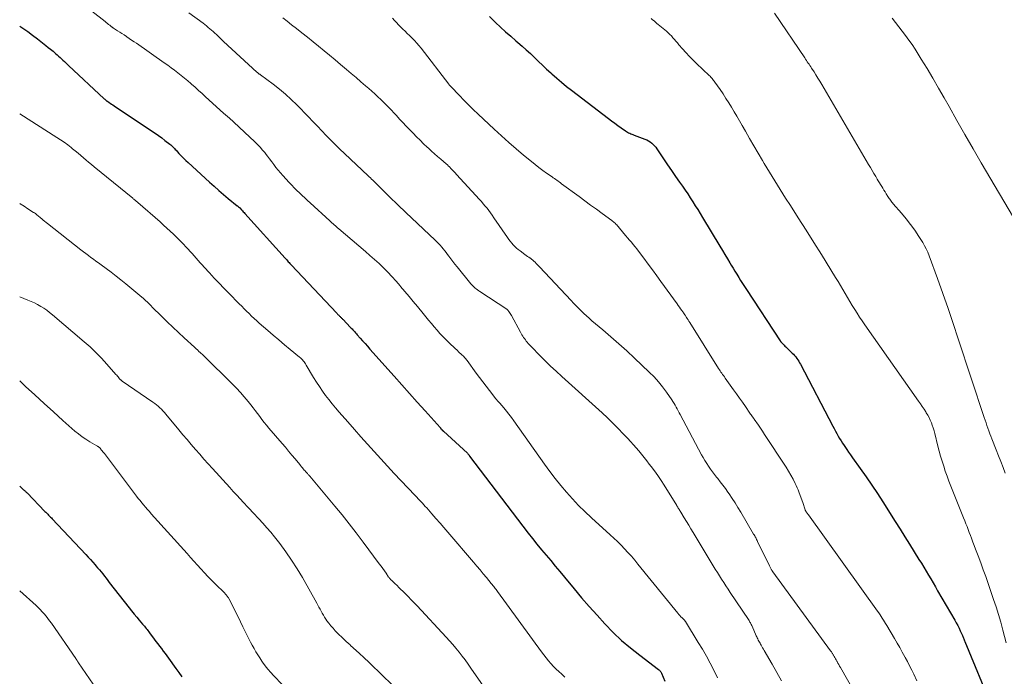
# Model space of a CAD drawing. Units: feet. Extents: x 1940000 to 1945000, y 565000 to 570004.
# Drawn here: x 1940000 to 1940164, y 565772 to 565882 of the extents above; entities that cross this region are included whole.
import ezdxf

# ---------------------------------------------------------------- set-up
doc = ezdxf.new("R2010")
doc.units = ezdxf.units.FT
doc.header["$LTSCALE"] = 100
doc.header["$MEASUREMENT"] = 0
doc.layers.add('CONTOUR INDEX', color=32, linetype='Continuous', lineweight=25)
doc.layers.add('CONTOUR INTERMEDIATE', color=40, linetype='Continuous', lineweight=15)

msp = doc.modelspace()

# ---------------------------------------------------------------- linework, layer by layer
at = {"layer": 'CONTOUR INDEX', "flags": 128}
for points, elevation in [([(1940078.22, 565882.28), (1940079.24, 565881.31), (1940080.07, 565880.53), (1940080.91, 565879.76), (1940081.77, 565879.01), (1940082.63, 565878.26), (1940082.95, 565877.99), (1940083.66, 565877.38), (1940084.35, 565876.76), (1940085.03, 565876.12), (1940085.71, 565875.48), (1940086.38, 565874.83), (1940087.05, 565874.18), (1940087.73, 565873.55), (1940088.42, 565872.91), (1940088.61, 565872.74), (1940089.41, 565872.03), (1940090.22, 565871.34), (1940091.04, 565870.67), (1940091.88, 565870.01), (1940098.04, 565865.34), (1940098.56, 565864.95), (1940099.09, 565864.56), (1940099.61, 565864.17), (1940100.14, 565863.78), (1940100.89, 565863.25), (1940101.05, 565863.14), (1940101.21, 565863.03), (1940101.38, 565862.94), (1940101.56, 565862.86), (1940101.74, 565862.78), (1940101.92, 565862.7), (1940102.1, 565862.63), (1940102.28, 565862.56), (1940104.1, 565861.89), (1940104.4, 565861.76), (1940104.69, 565861.62), (1940104.97, 565861.44), (1940105.23, 565861.24), (1940105.47, 565861.02), (1940105.7, 565860.79), (1940105.91, 565860.53), (1940106.1, 565860.27), (1940107.21, 565858.6), (1940107.86, 565857.62), (1940108.52, 565856.64), (1940109.2, 565855.67), (1940109.87, 565854.7), (1940110.34, 565854.04), (1940110.78, 565853.4), (1940111.22, 565852.76), (1940111.65, 565852.11), (1940112.07, 565851.46), (1940112.49, 565850.81), (1940112.9, 565850.15), (1940113.31, 565849.49), (1940113.71, 565848.82), (1940116.57, 565844.06), (1940116.99, 565843.36), (1940117.41, 565842.67), (1940117.83, 565841.98), (1940118.25, 565841.28), (1940118.47, 565840.92), (1940118.78, 565840.41), (1940119.09, 565839.9), (1940119.4, 565839.39), (1940119.71, 565838.88), (1940120.03, 565838.38), (1940120.34, 565837.87), (1940120.67, 565837.37), (1940120.99, 565836.87), (1940126.61, 565828.34), (1940126.65, 565828.29), (1940126.69, 565828.23), (1940126.73, 565828.18), (1940126.76, 565828.13), (1940126.8, 565828.08), (1940126.85, 565828.03), (1940126.89, 565827.99), (1940126.93, 565827.94), (1940127.12, 565827.74), (1940127.27, 565827.59), (1940127.41, 565827.45), (1940127.55, 565827.31), (1940127.7, 565827.17), (1940128.6, 565826.29), (1940128.81, 565826.08), (1940129.01, 565825.86), (1940129.2, 565825.63), (1940129.38, 565825.4), (1940129.55, 565825.16), (1940129.71, 565824.92), (1940129.86, 565824.66), (1940130.01, 565824.41), (1940135.41, 565814.13), (1940135.63, 565813.72), (1940135.85, 565813.3), (1940136.07, 565812.89), (1940136.29, 565812.48), (1940136.52, 565812.07), (1940136.75, 565811.67), (1940137, 565811.28), (1940137.26, 565810.89), (1940137.37, 565810.72), (1940137.69, 565810.26), (1940138.01, 565809.79), (1940138.33, 565809.33), (1940138.66, 565808.87), (1940139.96, 565807.06), (1940140.93, 565805.69), (1940141.89, 565804.3), (1940142.81, 565802.91), (1940143.73, 565801.5), (1940145.78, 565798.26), (1940146.58, 565797), (1940147.38, 565795.73), (1940148.17, 565794.47), (1940148.95, 565793.2), (1940149.73, 565791.94), (1940150.12, 565791.3), (1940150.52, 565790.65), (1940150.91, 565790), (1940151.3, 565789.35), (1940151.68, 565788.7), (1940152.07, 565788.05), (1940152.45, 565787.4), (1940152.83, 565786.74), (1940155.69, 565781.81), (1940155.94, 565781.38), (1940156.17, 565780.94), (1940156.4, 565780.49), (1940156.61, 565780.04), (1940156.9, 565779.41), (1940156.97, 565779.27), (1940157.03, 565779.13), (1940157.09, 565778.99), (1940157.14, 565778.85), (1940157.2, 565778.71), (1940157.25, 565778.56), (1940157.31, 565778.42), (1940157.37, 565778.28), (1940161.85, 565767.39)], 960), ([(1940000, 565880.71), (1940000.52, 565880.35), (1940001.34, 565879.77), (1940002.16, 565879.16), (1940002.97, 565878.55), (1940004.33, 565877.49), (1940004.74, 565877.16), (1940005.15, 565876.83), (1940005.55, 565876.5), (1940005.94, 565876.16), (1940006.24, 565875.89), (1940006.48, 565875.68), (1940006.72, 565875.47), (1940006.96, 565875.25), (1940007.2, 565875.03), (1940007.44, 565874.81), (1940007.68, 565874.59), (1940007.91, 565874.37), (1940008.15, 565874.15), (1940014.09, 565868.6), (1940014.15, 565868.54), (1940014.21, 565868.49), (1940014.27, 565868.44), (1940014.33, 565868.38), (1940014.4, 565868.33), (1940014.46, 565868.28), (1940014.53, 565868.23), (1940014.6, 565868.19), (1940014.88, 565868), (1940015.08, 565867.86), (1940015.29, 565867.72), (1940015.5, 565867.58), (1940015.71, 565867.45), (1940021.97, 565863.27), (1940022.53, 565862.88), (1940023.09, 565862.49), (1940023.65, 565862.08), (1940024.19, 565861.67), (1940025, 565861.05), (1940025.14, 565860.94), (1940025.27, 565860.82), (1940025.41, 565860.7), (1940025.53, 565860.57), (1940025.66, 565860.44), (1940025.78, 565860.31), (1940025.91, 565860.18), (1940026.03, 565860.04), (1940026.51, 565859.51), (1940026.88, 565859.12), (1940027.25, 565858.73), (1940027.64, 565858.35), (1940028.03, 565857.98), (1940031.59, 565854.73), (1940032.36, 565854.04), (1940033.14, 565853.35), (1940033.93, 565852.68), (1940034.73, 565852.02), (1940036.22, 565850.81), (1940036.28, 565850.76), (1940036.34, 565850.71), (1940036.4, 565850.66), (1940036.45, 565850.61), (1940036.57, 565850.51), (1940036.63, 565850.44), (1940036.93, 565850.13), (1940037.07, 565849.97), (1940037.22, 565849.81), (1940037.36, 565849.66), (1940037.51, 565849.5), (1940044.18, 565842.09), (1940044.31, 565841.94), (1940044.45, 565841.79), (1940044.58, 565841.64), (1940044.72, 565841.49), (1940044.86, 565841.34), (1940044.99, 565841.19), (1940045.13, 565841.05), (1940045.27, 565840.9), (1940052.75, 565832.98), (1940052.84, 565832.88), (1940052.94, 565832.77), (1940053.04, 565832.67), (1940053.14, 565832.57), (1940053.18, 565832.53), (1940053.26, 565832.45), (1940053.34, 565832.36), (1940053.42, 565832.28), (1940053.51, 565832.19), (1940053.59, 565832.11), (1940053.67, 565832.02), (1940053.76, 565831.94), (1940053.84, 565831.85), (1940055.05, 565830.6), (1940055.2, 565830.44), (1940055.35, 565830.29), (1940055.49, 565830.13), (1940055.63, 565829.97), (1940055.78, 565829.81), (1940055.92, 565829.65), (1940056.06, 565829.49), (1940056.2, 565829.33), (1940056.71, 565828.75), (1940057.1, 565828.31), (1940057.5, 565827.86), (1940057.9, 565827.41), (1940058.29, 565826.96), (1940062.33, 565822.42), (1940063.62, 565820.98), (1940064.91, 565819.53), (1940066.2, 565818.09), (1940067.5, 565816.65), (1940069.99, 565813.88), (1940070.04, 565813.82), (1940070.09, 565813.76), (1940070.14, 565813.7), (1940070.2, 565813.65), (1940070.22, 565813.62), (1940070.26, 565813.57), (1940070.3, 565813.53), (1940070.34, 565813.48), (1940070.38, 565813.43), (1940070.43, 565813.39), (1940070.47, 565813.35), (1940070.52, 565813.3), (1940070.56, 565813.26), (1940074.57, 565809.6), (1940074.61, 565809.54), (1940074.71, 565809.41), (1940074.76, 565809.35), (1940074.81, 565809.28), (1940074.85, 565809.22), (1940074.9, 565809.15), (1940084.66, 565796.34), (1940085.38, 565795.4), (1940086.12, 565794.47), (1940086.88, 565793.55), (1940087.64, 565792.64), (1940088.41, 565791.74), (1940089.18, 565790.83), (1940089.94, 565789.92), (1940090.69, 565789), (1940092.29, 565787.06), (1940093.54, 565785.57), (1940094.82, 565784.09), (1940096.12, 565782.64), (1940097.44, 565781.2), (1940098.81, 565779.81), (1940100.22, 565778.47), (1940101.7, 565777.21), (1940103.23, 565776), (1940106.36, 565773.64), (1940106.44, 565773.58), (1940106.51, 565773.52), (1940106.58, 565773.45), (1940106.64, 565773.37), (1940106.7, 565773.29), (1940106.75, 565773.21), (1940106.8, 565773.13), (1940106.84, 565773.04), (1940107.4, 565771.71)], 980), ([(1940000, 565804.11), (1940000.64, 565803.55), (1940000.72, 565803.49), (1940000.79, 565803.42), (1940000.87, 565803.35), (1940000.94, 565803.28), (1940001.01, 565803.21), (1940001.08, 565803.14), (1940001.15, 565803.07), (1940001.22, 565803), (1940004.21, 565799.94), (1940004.36, 565799.79), (1940004.52, 565799.63), (1940004.67, 565799.47), (1940004.82, 565799.31), (1940004.97, 565799.15), (1940005.13, 565799), (1940005.28, 565798.84), (1940005.43, 565798.68), (1940011.03, 565792.74), (1940011.41, 565792.33), (1940011.79, 565791.91), (1940012.17, 565791.5), (1940012.54, 565791.07), (1940012.69, 565790.9), (1940012.98, 565790.56), (1940013.27, 565790.22), (1940013.55, 565789.87), (1940013.82, 565789.52), (1940014.1, 565789.16), (1940014.37, 565788.81), (1940014.65, 565788.45), (1940014.92, 565788.1), (1940018.22, 565783.9), (1940018.64, 565783.38), (1940019.05, 565782.86), (1940019.48, 565782.35), (1940019.91, 565781.84), (1940020.47, 565781.18), (1940020.62, 565781.01), (1940020.77, 565780.83), (1940020.91, 565780.65), (1940021.06, 565780.47), (1940021.2, 565780.29), (1940021.34, 565780.11), (1940021.48, 565779.92), (1940021.62, 565779.73), (1940022.38, 565778.68), (1940022.68, 565778.28), (1940022.98, 565777.88), (1940023.28, 565777.49), (1940023.59, 565777.1), (1940023.89, 565776.7), (1940024.2, 565776.31), (1940024.5, 565775.91), (1940024.79, 565775.51), (1940026.01, 565773.81), (1940026.5, 565773.11), (1940026.97, 565772.4)], 1000)]:
    msp.add_lwpolyline(points, dxfattribs=dict(at, elevation=elevation))
at = {"layer": 'CONTOUR INTERMEDIATE', "flags": 128}
for points, elevation in [([(1940008.55, 565885.89), (1940014.22, 565881.44), (1940014.42, 565881.29), (1940014.61, 565881.14), (1940014.8, 565880.98), (1940014.99, 565880.83), (1940015.29, 565880.59), (1940015.33, 565880.55), (1940015.37, 565880.52), (1940015.42, 565880.49), (1940015.46, 565880.46), (1940015.51, 565880.42), (1940015.55, 565880.39), (1940015.6, 565880.36), (1940015.64, 565880.33), (1940016.29, 565879.93), (1940016.66, 565879.69), (1940017.03, 565879.46), (1940017.4, 565879.22), (1940017.76, 565878.98), (1940017.84, 565878.92), (1940018.24, 565878.65), (1940018.64, 565878.38), (1940019.04, 565878.1), (1940019.44, 565877.83), (1940024.08, 565874.57), (1940024.65, 565874.17), (1940025.22, 565873.76), (1940025.79, 565873.34), (1940026.35, 565872.92), (1940026.9, 565872.49), (1940027.45, 565872.05), (1940027.98, 565871.59), (1940028.51, 565871.13), (1940028.63, 565871.03), (1940029.2, 565870.51), (1940029.78, 565869.99), (1940030.36, 565869.46), (1940030.94, 565868.94), (1940033.94, 565866.21), (1940034.05, 565866.12), (1940034.16, 565866.02), (1940034.27, 565865.93), (1940034.38, 565865.84), (1940034.49, 565865.74), (1940034.6, 565865.65), (1940034.71, 565865.55), (1940034.81, 565865.46), (1940039.17, 565861.42), (1940039.61, 565860.98), (1940040.04, 565860.54), (1940040.45, 565860.07), (1940040.85, 565859.59), (1940040.89, 565859.53), (1940041.25, 565859.07), (1940041.61, 565858.6), (1940041.96, 565858.13), (1940042.31, 565857.65), (1940042.67, 565857.19), (1940043.03, 565856.73), (1940043.41, 565856.28), (1940043.8, 565855.84), (1940044.87, 565854.68), (1940045.29, 565854.24), (1940045.71, 565853.8), (1940046.14, 565853.36), (1940046.58, 565852.94), (1940047.02, 565852.52), (1940047.47, 565852.1), (1940047.91, 565851.68), (1940048.36, 565851.27), (1940051.62, 565848.29), (1940051.81, 565848.12), (1940051.99, 565847.95), (1940052.18, 565847.78), (1940052.37, 565847.62), (1940052.56, 565847.45), (1940052.75, 565847.29), (1940052.94, 565847.12), (1940053.13, 565846.96), (1940057.55, 565843.21), (1940058.32, 565842.54), (1940059.08, 565841.86), (1940059.83, 565841.17), (1940060.56, 565840.46), (1940061.28, 565839.73), (1940061.98, 565839), (1940062.67, 565838.24), (1940063.34, 565837.48), (1940063.43, 565837.37), (1940064.13, 565836.54), (1940064.83, 565835.71), (1940065.53, 565834.87), (1940066.22, 565834.03), (1940067.16, 565832.89), (1940067.62, 565832.33), (1940068.08, 565831.77), (1940068.54, 565831.21), (1940069, 565830.65), (1940069.48, 565830.1), (1940069.96, 565829.56), (1940070.46, 565829.04), (1940070.97, 565828.52), (1940071.82, 565827.68), (1940072.15, 565827.37), (1940072.48, 565827.05), (1940072.81, 565826.75), (1940073.14, 565826.44), (1940073.55, 565826.07), (1940073.68, 565825.95), (1940073.81, 565825.83), (1940073.93, 565825.7), (1940074.05, 565825.57), (1940074.16, 565825.44), (1940074.28, 565825.3), (1940074.39, 565825.16), (1940074.49, 565825.02), (1940076.02, 565822.96), (1940076.56, 565822.23), (1940077.11, 565821.51), (1940077.65, 565820.78), (1940078.21, 565820.06), (1940079.13, 565818.87), (1940079.22, 565818.75), (1940079.32, 565818.63), (1940079.42, 565818.52), (1940079.52, 565818.4), (1940079.62, 565818.29), (1940079.72, 565818.17), (1940079.82, 565818.06), (1940079.92, 565817.94), (1940080.6, 565817.15), (1940081.03, 565816.63), (1940081.45, 565816.11), (1940081.86, 565815.57), (1940082.26, 565815.03), (1940087.4, 565807.8), (1940088.28, 565806.6), (1940089.17, 565805.42), (1940090.1, 565804.27), (1940091.05, 565803.13), (1940092.04, 565802.02), (1940093.05, 565800.94), (1940094.1, 565799.9), (1940095.18, 565798.88), (1940098.3, 565796.05), (1940098.91, 565795.48), (1940099.52, 565794.9), (1940100.12, 565794.3), (1940100.71, 565793.7), (1940101.28, 565793.08), (1940101.85, 565792.46), (1940102.4, 565791.82), (1940102.94, 565791.17), (1940109.59, 565782.98), (1940109.75, 565782.78), (1940109.92, 565782.59), (1940110.1, 565782.41), (1940110.28, 565782.23), (1940110.56, 565781.95), (1940110.6, 565781.91), (1940110.64, 565781.87), (1940110.68, 565781.83), (1940110.72, 565781.78), (1940110.76, 565781.74), (1940110.8, 565781.69), (1940110.83, 565781.65), (1940110.86, 565781.6), (1940112.99, 565778.13), (1940113.67, 565776.99), (1940114.33, 565775.85), (1940114.96, 565774.68), (1940115.57, 565773.51), (1940116.2, 565772.26)], 976), ([(1940028.15, 565882.9), (1940030.52, 565881.17), (1940030.81, 565880.95), (1940031.1, 565880.72), (1940031.39, 565880.49), (1940031.67, 565880.26), (1940031.94, 565880.01), (1940032.22, 565879.77), (1940032.49, 565879.53), (1940032.76, 565879.28), (1940032.8, 565879.23), (1940033.09, 565878.96), (1940033.38, 565878.69), (1940033.67, 565878.42), (1940033.96, 565878.15), (1940039.51, 565873.02), (1940039.58, 565872.96), (1940039.64, 565872.9), (1940039.71, 565872.85), (1940039.78, 565872.8), (1940039.88, 565872.72), (1940039.9, 565872.71), (1940039.92, 565872.69), (1940039.94, 565872.68), (1940039.96, 565872.67), (1940040.04, 565872.62), (1940040.06, 565872.61), (1940040.08, 565872.59), (1940040.1, 565872.58), (1940040.12, 565872.57), (1940042.2, 565871.03), (1940043.24, 565870.22), (1940044.25, 565869.38), (1940045.22, 565868.49), (1940046.15, 565867.57), (1940048.07, 565865.58), (1940048.82, 565864.81), (1940049.56, 565864.03), (1940050.3, 565863.26), (1940051.04, 565862.49), (1940051.79, 565861.73), (1940052.55, 565860.97), (1940053.31, 565860.22), (1940054.09, 565859.48), (1940058.01, 565855.79), (1940058.2, 565855.61), (1940058.39, 565855.43), (1940058.59, 565855.24), (1940058.78, 565855.06), (1940059.08, 565854.77), (1940059.12, 565854.73), (1940059.16, 565854.68), (1940059.21, 565854.64), (1940059.25, 565854.6), (1940059.29, 565854.56), (1940059.33, 565854.52), (1940059.38, 565854.48), (1940059.42, 565854.43), (1940060.69, 565853.16), (1940061.14, 565852.72), (1940061.59, 565852.28), (1940062.03, 565851.84), (1940062.49, 565851.4), (1940062.94, 565850.97), (1940063.39, 565850.53), (1940063.85, 565850.1), (1940064.3, 565849.67), (1940069.17, 565845.09), (1940069.45, 565844.81), (1940069.73, 565844.52), (1940070, 565844.23), (1940070.26, 565843.93), (1940070.52, 565843.63), (1940070.77, 565843.32), (1940071.01, 565843), (1940071.25, 565842.69), (1940071.44, 565842.42), (1940071.77, 565841.97), (1940072.11, 565841.53), (1940072.46, 565841.09), (1940072.81, 565840.65), (1940075.11, 565837.83), (1940075.28, 565837.64), (1940075.45, 565837.45), (1940075.63, 565837.28), (1940075.82, 565837.11), (1940076.01, 565836.95), (1940076.21, 565836.8), (1940076.42, 565836.65), (1940076.63, 565836.51), (1940081.09, 565833.57), (1940081.14, 565833.53), (1940081.18, 565833.5), (1940081.22, 565833.46), (1940081.26, 565833.41), (1940081.43, 565833.18), (1940081.54, 565833.02), (1940081.66, 565832.86), (1940081.76, 565832.69), (1940081.86, 565832.51), (1940083.37, 565829.75), (1940083.5, 565829.53), (1940083.62, 565829.32), (1940083.76, 565829.1), (1940083.89, 565828.9), (1940084.04, 565828.69), (1940084.19, 565828.49), (1940084.34, 565828.29), (1940084.5, 565828.1), (1940084.67, 565827.9), (1940084.84, 565827.71), (1940085.01, 565827.52), (1940085.19, 565827.34), (1940086.61, 565825.9), (1940087.5, 565825), (1940088.4, 565824.12), (1940089.32, 565823.25), (1940090.25, 565822.4), (1940096.98, 565816.32), (1940097.89, 565815.48), (1940098.78, 565814.63), (1940099.65, 565813.75), (1940100.5, 565812.86), (1940101.24, 565812.07), (1940101.71, 565811.56), (1940102.17, 565811.04), (1940102.63, 565810.52), (1940103.08, 565809.99), (1940103.53, 565809.45), (1940103.96, 565808.91), (1940104.4, 565808.36), (1940104.83, 565807.82), (1940105.14, 565807.42), (1940105.7, 565806.66), (1940106.26, 565805.89), (1940106.78, 565805.1), (1940107.3, 565804.3), (1940109.41, 565800.89), (1940109.49, 565800.75), (1940109.57, 565800.62), (1940109.65, 565800.49), (1940109.73, 565800.36), (1940109.81, 565800.23), (1940109.89, 565800.1), (1940109.98, 565799.96), (1940110.06, 565799.83), (1940110.64, 565798.88), (1940111.02, 565798.26), (1940111.39, 565797.65), (1940111.76, 565797.04), (1940112.13, 565796.43), (1940115.48, 565790.87), (1940115.82, 565790.32), (1940116.16, 565789.76), (1940116.51, 565789.2), (1940116.86, 565788.65), (1940117.21, 565788.1), (1940117.57, 565787.55), (1940117.93, 565787.01), (1940118.29, 565786.46), (1940121.34, 565781.93), (1940121.43, 565781.8), (1940121.51, 565781.67), (1940121.59, 565781.53), (1940121.67, 565781.39), (1940121.74, 565781.25), (1940121.81, 565781.11), (1940121.88, 565780.97), (1940121.95, 565780.83), (1940122.64, 565779.25), (1940122.72, 565779.07), (1940122.8, 565778.88), (1940122.89, 565778.71), (1940122.98, 565778.53), (1940123.07, 565778.35), (1940123.17, 565778.18), (1940123.26, 565778), (1940123.36, 565777.83), (1940123.43, 565777.7), (1940123.56, 565777.47), (1940123.69, 565777.23), (1940123.82, 565777), (1940123.96, 565776.76), (1940125.26, 565774.49), (1940126.04, 565773.12), (1940126.82, 565771.75)], 972), ([(1940043.79, 565882.05), (1940044.51, 565881.49), (1940045.23, 565880.93), (1940046.06, 565880.3), (1940047, 565879.57), (1940047.93, 565878.84), (1940048.85, 565878.1), (1940049.77, 565877.36), (1940050.69, 565876.6), (1940051.6, 565875.85), (1940052.51, 565875.09), (1940053.41, 565874.32), (1940054.42, 565873.46), (1940055.21, 565872.79), (1940056, 565872.12), (1940056.78, 565871.44), (1940057.57, 565870.77), (1940058.12, 565870.3), (1940058.63, 565869.86), (1940059.13, 565869.41), (1940059.62, 565868.95), (1940060.11, 565868.49), (1940060.59, 565868.02), (1940061.06, 565867.55), (1940061.53, 565867.07), (1940061.99, 565866.58), (1940062.17, 565866.39), (1940062.71, 565865.8), (1940063.26, 565865.22), (1940063.81, 565864.64), (1940064.37, 565864.06), (1940065.51, 565862.87), (1940066.08, 565862.28), (1940066.66, 565861.7), (1940067.25, 565861.12), (1940067.85, 565860.55), (1940068.05, 565860.36), (1940068.55, 565859.89), (1940069.06, 565859.43), (1940069.58, 565858.98), (1940070.1, 565858.53), (1940071.01, 565857.77), (1940071.08, 565857.71), (1940071.15, 565857.65), (1940071.22, 565857.59), (1940071.28, 565857.53), (1940071.35, 565857.47), (1940071.42, 565857.41), (1940071.48, 565857.34), (1940071.55, 565857.28), (1940071.86, 565856.95), (1940072.08, 565856.72), (1940072.3, 565856.49), (1940072.52, 565856.25), (1940072.73, 565856.02), (1940076.55, 565851.85), (1940076.87, 565851.49), (1940077.19, 565851.12), (1940077.51, 565850.75), (1940077.81, 565850.37), (1940078.11, 565849.99), (1940078.41, 565849.6), (1940078.69, 565849.21), (1940078.97, 565848.81), (1940081.23, 565845.51), (1940081.45, 565845.2), (1940081.68, 565844.89), (1940081.93, 565844.59), (1940082.18, 565844.3), (1940082.44, 565844.02), (1940082.72, 565843.76), (1940083.01, 565843.51), (1940083.32, 565843.27), (1940084.11, 565842.69), (1940084.33, 565842.53), (1940084.55, 565842.37), (1940084.77, 565842.22), (1940085, 565842.06), (1940085.02, 565842.05), (1940085.23, 565841.89), (1940085.43, 565841.74), (1940085.62, 565841.57), (1940085.81, 565841.39), (1940085.99, 565841.21), (1940086.18, 565841.03), (1940086.35, 565840.85), (1940086.53, 565840.66), (1940091.81, 565835.02), (1940092.22, 565834.58), (1940092.64, 565834.15), (1940093.07, 565833.72), (1940093.5, 565833.29), (1940093.93, 565832.88), (1940094.37, 565832.47), (1940094.82, 565832.07), (1940095.28, 565831.67), (1940097.07, 565830.15), (1940098.41, 565828.99), (1940099.75, 565827.82), (1940101.06, 565826.63), (1940102.37, 565825.42), (1940104.82, 565823.11), (1940105.61, 565822.33), (1940106.35, 565821.51), (1940107.05, 565820.65), (1940107.71, 565819.76), (1940108.57, 565818.51), (1940108.76, 565818.22), (1940108.96, 565817.91), (1940109.14, 565817.61), (1940109.31, 565817.3), (1940109.48, 565816.98), (1940109.65, 565816.67), (1940109.82, 565816.35), (1940109.99, 565816.04), (1940113.54, 565809.37), (1940113.81, 565808.88), (1940114.09, 565808.4), (1940114.39, 565807.92), (1940114.7, 565807.45), (1940115.02, 565806.99), (1940115.34, 565806.53), (1940115.68, 565806.09), (1940116.03, 565805.65), (1940116.21, 565805.42), (1940116.65, 565804.87), (1940117.08, 565804.31), (1940117.5, 565803.74), (1940117.9, 565803.16), (1940118.12, 565802.85), (1940118.62, 565802.1), (1940119.11, 565801.35), (1940119.58, 565800.59), (1940120.05, 565799.83), (1940122.2, 565796.17), (1940122.29, 565796.02), (1940122.38, 565795.87), (1940122.46, 565795.72), (1940122.54, 565795.57), (1940122.62, 565795.41), (1940122.7, 565795.26), (1940122.77, 565795.1), (1940122.85, 565794.95), (1940124.82, 565790.87), (1940124.88, 565790.76), (1940124.93, 565790.66), (1940124.99, 565790.55), (1940125.05, 565790.45), (1940125.1, 565790.35), (1940125.13, 565790.29), (1940125.17, 565790.24), (1940125.21, 565790.18), (1940125.24, 565790.12), (1940125.28, 565790.07), (1940125.32, 565790.01), (1940125.36, 565789.96), (1940125.4, 565789.9), (1940135.02, 565776.72), (1940135.08, 565776.64), (1940135.15, 565776.55), (1940135.21, 565776.46), (1940135.27, 565776.37), (1940135.32, 565776.28), (1940135.38, 565776.18), (1940135.43, 565776.09), (1940135.49, 565776), (1940135.59, 565775.8), (1940135.7, 565775.61), (1940135.81, 565775.42), (1940135.92, 565775.23), (1940136.03, 565775.04), (1940136.09, 565774.93), (1940136.23, 565774.69), (1940136.37, 565774.44), (1940136.51, 565774.2), (1940136.65, 565773.95), (1940138.75, 565770.26)], 968), ([(1940062.05, 565882.03), (1940062.4, 565881.64), (1940062.74, 565881.27), (1940063.09, 565880.9), (1940063.44, 565880.53), (1940063.81, 565880.18), (1940064.17, 565879.83), (1940064.54, 565879.47), (1940064.91, 565879.12), (1940065.27, 565878.76), (1940065.34, 565878.69), (1940065.74, 565878.29), (1940066.12, 565877.88), (1940066.48, 565877.46), (1940066.83, 565877.02), (1940071.45, 565871.03), (1940071.53, 565870.91), (1940071.62, 565870.8), (1940071.66, 565870.75), (1940071.7, 565870.71), (1940071.73, 565870.67), (1940071.77, 565870.62), (1940073.21, 565869.13), (1940073.97, 565868.35), (1940074.74, 565867.58), (1940075.52, 565866.82), (1940076.31, 565866.06), (1940079, 565863.52), (1940080.2, 565862.41), (1940081.42, 565861.32), (1940082.65, 565860.25), (1940083.9, 565859.2), (1940085.2, 565858.14), (1940085.82, 565857.64), (1940086.44, 565857.15), (1940087.08, 565856.68), (1940087.73, 565856.22), (1940088.64, 565855.59), (1940088.84, 565855.45), (1940089.04, 565855.31), (1940089.24, 565855.17), (1940089.44, 565855.03), (1940089.64, 565854.9), (1940089.84, 565854.76), (1940090.04, 565854.62), (1940090.23, 565854.47), (1940093.15, 565852.32), (1940094.1, 565851.62), (1940095.06, 565850.92), (1940096.01, 565850.22), (1940096.96, 565849.52), (1940098.58, 565848.34), (1940098.72, 565848.23), (1940098.87, 565848.12), (1940099, 565848), (1940099.14, 565847.88), (1940099.27, 565847.75), (1940099.4, 565847.62), (1940099.52, 565847.48), (1940099.64, 565847.34), (1940100.6, 565846.19), (1940100.91, 565845.82), (1940101.22, 565845.45), (1940101.53, 565845.09), (1940101.84, 565844.72), (1940102.15, 565844.36), (1940102.45, 565843.99), (1940102.75, 565843.61), (1940103.04, 565843.23), (1940103.91, 565842.07), (1940104.63, 565841.1), (1940105.35, 565840.13), (1940106.06, 565839.16), (1940106.77, 565838.18), (1940109.44, 565834.47), (1940109.64, 565834.2), (1940109.83, 565833.93), (1940110.03, 565833.66), (1940110.22, 565833.39), (1940110.55, 565832.93), (1940110.58, 565832.89), (1940110.61, 565832.84), (1940110.64, 565832.8), (1940110.67, 565832.75), (1940110.7, 565832.71), (1940110.73, 565832.66), (1940110.76, 565832.62), (1940110.79, 565832.57), (1940111, 565832.23), (1940111.14, 565832.01), (1940111.28, 565831.79), (1940111.42, 565831.57), (1940111.55, 565831.36), (1940116.37, 565823.73), (1940116.5, 565823.52), (1940116.63, 565823.32), (1940116.76, 565823.12), (1940116.9, 565822.92), (1940117.04, 565822.72), (1940117.18, 565822.53), (1940117.32, 565822.33), (1940117.46, 565822.13), (1940118.86, 565820.17), (1940119.36, 565819.48), (1940119.85, 565818.78), (1940120.34, 565818.09), (1940120.83, 565817.39), (1940121.59, 565816.3), (1940121.7, 565816.14), (1940121.81, 565815.99), (1940121.92, 565815.83), (1940122.03, 565815.68), (1940122.25, 565815.37), (1940122.31, 565815.29), (1940123, 565814.28), (1940123.34, 565813.77), (1940123.68, 565813.26), (1940124.02, 565812.75), (1940124.36, 565812.24), (1940127.18, 565807.96), (1940127.6, 565807.3), (1940128.01, 565806.64), (1940128.39, 565805.96), (1940128.77, 565805.28), (1940129.13, 565804.58), (1940129.3, 565804.23), (1940129.47, 565803.88), (1940129.61, 565803.53), (1940129.75, 565803.17), (1940130.44, 565801.26), (1940130.51, 565801.07), (1940130.57, 565800.89), (1940130.63, 565800.7), (1940130.69, 565800.52), (1940130.79, 565800.18), (1940130.79, 565800.16), (1940130.8, 565800.14), (1940130.8, 565800.13), (1940130.81, 565800.11), (1940130.84, 565800.05), (1940130.85, 565800.04), (1940131, 565799.81), (1940131.08, 565799.7), (1940131.15, 565799.59), (1940131.23, 565799.48), (1940131.31, 565799.38), (1940142.84, 565783.31), (1940143.04, 565783.03), (1940143.24, 565782.74), (1940143.43, 565782.45), (1940143.62, 565782.15), (1940143.81, 565781.86), (1940144, 565781.56), (1940144.18, 565781.26), (1940144.36, 565780.96), (1940145.66, 565778.76), (1940146.09, 565778.01), (1940146.52, 565777.27), (1940146.94, 565776.51), (1940147.35, 565775.76), (1940147.43, 565775.62), (1940147.8, 565774.93), (1940148.16, 565774.24), (1940148.51, 565773.54), (1940148.86, 565772.84), (1940149.39, 565771.73)], 964), ([(1940105.14, 565881.96), (1940105.38, 565881.75), (1940105.61, 565881.55), (1940105.85, 565881.35), (1940106.09, 565881.15), (1940106.33, 565880.95), (1940106.57, 565880.75), (1940107.68, 565879.83), (1940107.96, 565879.58), (1940108.24, 565879.32), (1940108.51, 565879.05), (1940108.76, 565878.76), (1940109.01, 565878.47), (1940109.26, 565878.18), (1940109.51, 565877.89), (1940109.76, 565877.6), (1940110.37, 565876.91), (1940110.93, 565876.28), (1940111.5, 565875.66), (1940112.1, 565875.06), (1940112.7, 565874.47), (1940114.81, 565872.48), (1940114.94, 565872.35), (1940115.07, 565872.22), (1940115.19, 565872.09), (1940115.31, 565871.95), (1940115.43, 565871.81), (1940115.54, 565871.67), (1940115.65, 565871.53), (1940115.75, 565871.38), (1940116.61, 565870.13), (1940117.1, 565869.4), (1940117.58, 565868.67), (1940118.05, 565867.93), (1940118.51, 565867.19), (1940118.97, 565866.44), (1940119.41, 565865.69), (1940119.85, 565864.93), (1940120.29, 565864.17), (1940120.82, 565863.23), (1940121.53, 565862), (1940122.23, 565860.77), (1940122.95, 565859.54), (1940123.67, 565858.32), (1940123.96, 565857.84), (1940124.83, 565856.38), (1940125.72, 565854.93), (1940126.62, 565853.48), (1940127.53, 565852.05), (1940128.31, 565850.84), (1940129.62, 565848.8), (1940130.92, 565846.76), (1940132.21, 565844.71), (1940133.49, 565842.66), (1940135.85, 565838.87), (1940136.26, 565838.21), (1940136.66, 565837.54), (1940137.05, 565836.87), (1940137.44, 565836.2), (1940137.46, 565836.17), (1940137.83, 565835.51), (1940138.22, 565834.85), (1940138.61, 565834.2), (1940139.02, 565833.55), (1940139.43, 565832.91), (1940139.84, 565832.27), (1940140.27, 565831.64), (1940140.7, 565831.01), (1940149.66, 565818.28), (1940149.97, 565817.84), (1940150.28, 565817.39), (1940150.58, 565816.94), (1940150.87, 565816.49), (1940150.95, 565816.36), (1940151.19, 565815.96), (1940151.41, 565815.55), (1940151.61, 565815.13), (1940151.79, 565814.7), (1940151.95, 565814.26), (1940152.1, 565813.82), (1940152.23, 565813.37), (1940152.35, 565812.92), (1940152.88, 565810.79), (1940153.1, 565809.95), (1940153.33, 565809.11), (1940153.58, 565808.27), (1940153.84, 565807.44), (1940154.11, 565806.61), (1940154.4, 565805.79), (1940154.71, 565804.98), (1940155.02, 565804.16), (1940157.16, 565798.85), (1940157.35, 565798.37), (1940157.54, 565797.89), (1940157.73, 565797.4), (1940157.92, 565796.92), (1940158.11, 565796.44), (1940158.29, 565795.95), (1940158.47, 565795.46), (1940158.65, 565794.98), (1940158.72, 565794.81), (1940158.93, 565794.24), (1940159.14, 565793.67), (1940159.35, 565793.1), (1940159.57, 565792.53), (1940160, 565791.38), (1940160.42, 565790.23), (1940160.84, 565789.08), (1940161.25, 565787.93), (1940161.65, 565786.78), (1940162.16, 565785.29), (1940162.58, 565784.03), (1940162.98, 565782.76), (1940163.35, 565781.48), (1940163.7, 565780.19), (1940164.26, 565778.04)], 956), ([(1940125.69, 565882.84), (1940130.7, 565875.39), (1940130.84, 565875.18), (1940130.99, 565874.97), (1940131.13, 565874.76), (1940131.28, 565874.55), (1940131.42, 565874.34), (1940131.56, 565874.13), (1940131.71, 565873.92), (1940131.85, 565873.7), (1940132.25, 565873.09), (1940132.58, 565872.57), (1940132.91, 565872.04), (1940133.24, 565871.51), (1940133.55, 565870.98), (1940141.34, 565857.65), (1940141.64, 565857.15), (1940141.94, 565856.64), (1940142.23, 565856.14), (1940142.53, 565855.64), (1940142.76, 565855.25), (1940142.95, 565854.94), (1940143.14, 565854.63), (1940143.33, 565854.33), (1940143.52, 565854.02), (1940143.71, 565853.72), (1940143.9, 565853.41), (1940144.09, 565853.11), (1940144.27, 565852.8), (1940144.55, 565852.34), (1940144.65, 565852.18), (1940144.75, 565852.03), (1940144.85, 565851.87), (1940144.96, 565851.71), (1940145.07, 565851.56), (1940145.18, 565851.41), (1940145.3, 565851.27), (1940145.42, 565851.13), (1940146.79, 565849.58), (1940147.57, 565848.65), (1940148.32, 565847.7), (1940149.03, 565846.71), (1940149.7, 565845.7), (1940150.36, 565844.67), (1940150.67, 565844.15), (1940150.95, 565843.61), (1940151.21, 565843.05), (1940151.43, 565842.48), (1940152.82, 565838.67), (1940153.71, 565836.18), (1940154.58, 565833.69), (1940155.44, 565831.19), (1940156.27, 565828.68), (1940160.6, 565815.57), (1940160.75, 565815.12), (1940160.9, 565814.67), (1940161.04, 565814.22), (1940161.19, 565813.77), (1940161.34, 565813.32), (1940161.5, 565812.87), (1940161.67, 565812.43), (1940161.84, 565811.99), (1940162.56, 565810.16), (1940162.95, 565809.19), (1940163.33, 565808.22), (1940163.72, 565807.26), (1940164.1, 565806.29)], 952), ([(1940145.26, 565882.03), (1940145.82, 565881.3), (1940146.38, 565880.57), (1940146.95, 565879.85), (1940147.51, 565879.12), (1940148.05, 565878.38), (1940148.57, 565877.62), (1940149.07, 565876.85), (1940150.1, 565875.22), (1940151.09, 565873.62), (1940152.06, 565872.01), (1940153, 565870.39), (1940153.93, 565868.75), (1940154.73, 565867.33), (1940156.04, 565864.97), (1940157.38, 565862.63), (1940158.73, 565860.29), (1940160.09, 565857.96), (1940166.17, 565847.64)], 948), ([(1940000, 565866.12), (1940006.18, 565862.18), (1940006.79, 565861.78), (1940007.4, 565861.36), (1940007.99, 565860.92), (1940008.57, 565860.48), (1940008.81, 565860.29), (1940009.26, 565859.92), (1940009.71, 565859.55), (1940010.16, 565859.17), (1940010.6, 565858.79), (1940011.04, 565858.41), (1940011.48, 565858.03), (1940011.93, 565857.65), (1940012.38, 565857.28), (1940018.81, 565852.06), (1940018.92, 565851.97), (1940019.03, 565851.88), (1940019.14, 565851.8), (1940019.25, 565851.71), (1940019.35, 565851.62), (1940019.46, 565851.53), (1940019.57, 565851.44), (1940019.67, 565851.35), (1940023.37, 565848.1), (1940023.94, 565847.59), (1940024.5, 565847.08), (1940025.07, 565846.57), (1940025.62, 565846.05), (1940025.66, 565846.01), (1940026.19, 565845.5), (1940026.72, 565844.98), (1940027.23, 565844.45), (1940027.74, 565843.92), (1940028.07, 565843.57), (1940028.41, 565843.2), (1940028.74, 565842.83), (1940029.07, 565842.45), (1940029.39, 565842.07), (1940029.71, 565841.69), (1940030.04, 565841.31), (1940030.37, 565840.94), (1940030.71, 565840.58), (1940031.61, 565839.61), (1940032.4, 565838.76), (1940033.2, 565837.92), (1940034.01, 565837.09), (1940034.82, 565836.26), (1940036.56, 565834.49), (1940036.97, 565834.08), (1940037.38, 565833.67), (1940037.79, 565833.26), (1940038.2, 565832.85), (1940038.61, 565832.44), (1940039.03, 565832.04), (1940039.46, 565831.65), (1940039.89, 565831.27), (1940041.3, 565830.06), (1940042.23, 565829.26), (1940043.16, 565828.47), (1940044.1, 565827.68), (1940045.04, 565826.9), (1940046.6, 565825.62), (1940046.76, 565825.48), (1940046.92, 565825.33), (1940047.07, 565825.17), (1940047.21, 565825.01), (1940047.34, 565824.84), (1940047.47, 565824.66), (1940047.59, 565824.48), (1940047.71, 565824.29), (1940048.93, 565822.22), (1940049.4, 565821.45), (1940049.89, 565820.7), (1940050.4, 565819.97), (1940050.93, 565819.24), (1940051.47, 565818.53), (1940052.03, 565817.83), (1940052.6, 565817.15), (1940053.19, 565816.47), (1940054.64, 565814.82), (1940055.73, 565813.59), (1940056.82, 565812.35), (1940057.91, 565811.13), (1940059.01, 565809.9), (1940060.12, 565808.68), (1940061.23, 565807.46), (1940062.35, 565806.26), (1940063.48, 565805.06), (1940065.86, 565802.56), (1940066.1, 565802.31), (1940066.34, 565802.05), (1940066.58, 565801.8), (1940066.82, 565801.54), (1940067.06, 565801.29), (1940067.3, 565801.03), (1940067.53, 565800.77), (1940067.76, 565800.51), (1940068.64, 565799.52), (1940069.31, 565798.76), (1940069.98, 565798), (1940070.64, 565797.24), (1940071.3, 565796.47), (1940075.57, 565791.48), (1940076.12, 565790.84), (1940076.66, 565790.2), (1940077.19, 565789.56), (1940077.72, 565788.92), (1940078.51, 565787.96), (1940078.65, 565787.79), (1940078.78, 565787.62), (1940078.92, 565787.46), (1940079.05, 565787.29), (1940079.18, 565787.12), (1940079.31, 565786.94), (1940079.44, 565786.77), (1940079.57, 565786.6), (1940086.86, 565776.55), (1940087.24, 565776.05), (1940087.63, 565775.56), (1940088.04, 565775.08), (1940088.46, 565774.61), (1940088.9, 565774.15), (1940089.34, 565773.7), (1940089.79, 565773.27), (1940090.25, 565772.83), (1940090.3, 565772.79), (1940090.78, 565772.34)], 984), ([(1940000, 565851.2), (1940000.1, 565851.14), (1940000.73, 565850.72), (1940001.35, 565850.31), (1940002.3, 565849.7), (1940002.46, 565849.6), (1940002.61, 565849.49), (1940002.76, 565849.38), (1940002.91, 565849.26), (1940003.06, 565849.14), (1940003.2, 565849.02), (1940003.35, 565848.9), (1940003.49, 565848.78), (1940003.68, 565848.62), (1940003.91, 565848.42), (1940004.15, 565848.22), (1940004.4, 565848.02), (1940004.64, 565847.83), (1940010.2, 565843.46), (1940010.61, 565843.14), (1940011.02, 565842.83), (1940011.44, 565842.51), (1940011.86, 565842.2), (1940012.28, 565841.9), (1940012.7, 565841.59), (1940013.12, 565841.28), (1940013.54, 565840.98), (1940014.38, 565840.36), (1940015.22, 565839.73), (1940016.05, 565839.1), (1940016.86, 565838.45), (1940017.67, 565837.79), (1940020.32, 565835.61), (1940020.55, 565835.41), (1940020.78, 565835.21), (1940021, 565835), (1940021.22, 565834.79), (1940021.44, 565834.58), (1940021.65, 565834.36), (1940021.87, 565834.15), (1940022.08, 565833.93), (1940023.61, 565832.4), (1940024.54, 565831.48), (1940025.47, 565830.58), (1940026.42, 565829.68), (1940027.38, 565828.8), (1940029.11, 565827.25), (1940029.22, 565827.15), (1940029.32, 565827.05), (1940029.42, 565826.96), (1940029.53, 565826.86), (1940029.71, 565826.69), (1940029.79, 565826.61), (1940030.1, 565826.34), (1940030.24, 565826.21), (1940030.38, 565826.08), (1940030.52, 565825.95), (1940030.66, 565825.82), (1940035.41, 565821.13), (1940036.09, 565820.43), (1940036.76, 565819.72), (1940037.4, 565818.98), (1940038.02, 565818.23), (1940038.47, 565817.67), (1940038.85, 565817.18), (1940039.22, 565816.7), (1940039.59, 565816.21), (1940039.96, 565815.72), (1940040.33, 565815.23), (1940040.7, 565814.74), (1940041.09, 565814.27), (1940041.48, 565813.8), (1940043.69, 565811.24), (1940044.24, 565810.6), (1940044.78, 565809.96), (1940045.32, 565809.32), (1940045.86, 565808.67), (1940046.63, 565807.73), (1940046.78, 565807.55), (1940046.93, 565807.37), (1940047.08, 565807.19), (1940047.22, 565807.02), (1940047.26, 565806.97), (1940047.39, 565806.81), (1940047.53, 565806.66), (1940047.66, 565806.51), (1940047.8, 565806.36), (1940047.9, 565806.25), (1940047.99, 565806.15), (1940048.07, 565806.06), (1940048.16, 565805.97), (1940048.24, 565805.88), (1940048.32, 565805.78), (1940048.41, 565805.69), (1940048.49, 565805.59), (1940048.57, 565805.49), (1940052.46, 565800.82), (1940053.67, 565799.35), (1940054.86, 565797.86), (1940056.02, 565796.36), (1940057.17, 565794.84), (1940059.87, 565791.22), (1940060.16, 565790.83), (1940060.44, 565790.43), (1940060.72, 565790.04), (1940061, 565789.64), (1940061.43, 565789), (1940061.49, 565788.92), (1940061.55, 565788.84), (1940061.61, 565788.77), (1940061.67, 565788.69), (1940061.74, 565788.62), (1940061.81, 565788.55), (1940061.88, 565788.48), (1940061.95, 565788.41), (1940062.48, 565787.92), (1940062.82, 565787.6), (1940063.15, 565787.29), (1940063.48, 565786.96), (1940063.81, 565786.64), (1940064.17, 565786.27), (1940064.67, 565785.76), (1940065.16, 565785.24), (1940065.66, 565784.72), (1940066.15, 565784.2), (1940071, 565779.02), (1940071.56, 565778.4), (1940072.1, 565777.79), (1940072.64, 565777.15), (1940073.16, 565776.52), (1940073.67, 565775.86), (1940074.17, 565775.21), (1940074.66, 565774.54), (1940075.14, 565773.86), (1940078.84, 565768.52)], 988), ([(1940000, 565835.63), (1940001.33, 565835.11), (1940001.89, 565834.88), (1940002.44, 565834.63), (1940002.97, 565834.35), (1940003.5, 565834.05), (1940004.01, 565833.73), (1940004.51, 565833.4), (1940004.99, 565833.03), (1940005.46, 565832.66), (1940010.74, 565828.18), (1940011.73, 565827.3), (1940012.7, 565826.39), (1940013.62, 565825.44), (1940014.52, 565824.46), (1940016.03, 565822.73), (1940016.15, 565822.6), (1940016.27, 565822.46), (1940016.38, 565822.32), (1940016.49, 565822.18), (1940016.62, 565822.01), (1940016.67, 565821.96), (1940016.72, 565821.9), (1940016.77, 565821.85), (1940016.83, 565821.81), (1940016.88, 565821.76), (1940016.94, 565821.71), (1940017, 565821.67), (1940017.06, 565821.63), (1940022.18, 565818.12), (1940022.48, 565817.9), (1940022.78, 565817.68), (1940023.06, 565817.44), (1940023.34, 565817.19), (1940023.6, 565816.93), (1940023.86, 565816.67), (1940024.11, 565816.39), (1940024.35, 565816.11), (1940026.49, 565813.52), (1940027.18, 565812.7), (1940027.86, 565811.88), (1940028.56, 565811.06), (1940029.26, 565810.25), (1940029.97, 565809.45), (1940030.68, 565808.65), (1940031.39, 565807.85), (1940032.11, 565807.05), (1940034.99, 565803.9), (1940035.56, 565803.27), (1940036.14, 565802.65), (1940036.71, 565802.03), (1940037.28, 565801.41), (1940037.98, 565800.66), (1940038.2, 565800.41), (1940038.43, 565800.17), (1940038.66, 565799.93), (1940038.88, 565799.69), (1940039.8, 565798.71), (1940040.48, 565797.97), (1940041.15, 565797.22), (1940041.79, 565796.46), (1940042.42, 565795.68), (1940043.29, 565794.58), (1940044.31, 565793.22), (1940045.28, 565791.83), (1940046.19, 565790.4), (1940047.06, 565788.94), (1940049.45, 565784.69), (1940049.63, 565784.35), (1940049.82, 565784.01), (1940050, 565783.67), (1940050.18, 565783.33), (1940050.36, 565782.99), (1940050.56, 565782.66), (1940050.76, 565782.34), (1940050.97, 565782.02), (1940051.15, 565781.75), (1940051.48, 565781.31), (1940051.81, 565780.88), (1940052.17, 565780.48), (1940052.55, 565780.08), (1940054.25, 565778.39), (1940054.36, 565778.29), (1940054.46, 565778.2), (1940054.57, 565778.1), (1940054.67, 565778.01), (1940054.78, 565777.91), (1940054.89, 565777.82), (1940055, 565777.72), (1940055.1, 565777.63), (1940056.52, 565776.33), (1940057.33, 565775.58), (1940058.13, 565774.83), (1940058.93, 565774.06), (1940059.72, 565773.3), (1940062.55, 565770.54)], 992), ([(1940000, 565821.67), (1940000.99, 565820.74), (1940002.53, 565819.31), (1940004.08, 565817.89), (1940005.63, 565816.48), (1940007.2, 565815.08), (1940009.19, 565813.31), (1940009.78, 565812.82), (1940010.38, 565812.36), (1940011.02, 565811.93), (1940011.67, 565811.52), (1940012.87, 565810.83), (1940012.93, 565810.8), (1940013, 565810.76), (1940013.06, 565810.71), (1940013.13, 565810.67), (1940013.17, 565810.64), (1940013.21, 565810.61), (1940013.25, 565810.58), (1940013.29, 565810.55), (1940013.32, 565810.51), (1940013.36, 565810.48), (1940013.39, 565810.44), (1940013.43, 565810.4), (1940013.46, 565810.36), (1940013.63, 565810.15), (1940013.75, 565810), (1940013.87, 565809.85), (1940013.99, 565809.7), (1940014.1, 565809.55), (1940019.46, 565802.48), (1940019.75, 565802.1), (1940020.05, 565801.73), (1940020.35, 565801.36), (1940020.65, 565800.99), (1940020.96, 565800.63), (1940021.27, 565800.27), (1940021.59, 565799.91), (1940021.91, 565799.55), (1940027.86, 565792.92), (1940028.43, 565792.28), (1940029.01, 565791.64), (1940029.58, 565791), (1940030.16, 565790.37), (1940030.75, 565789.74), (1940031.34, 565789.12), (1940031.94, 565788.5), (1940032.54, 565787.89), (1940034.13, 565786.33), (1940034.23, 565786.23), (1940034.33, 565786.12), (1940034.42, 565786.01), (1940034.51, 565785.9), (1940034.59, 565785.79), (1940034.67, 565785.67), (1940034.75, 565785.55), (1940034.81, 565785.43), (1940035.52, 565784.03), (1940035.94, 565783.2), (1940036.35, 565782.38), (1940036.76, 565781.55), (1940037.17, 565780.72), (1940037.87, 565779.29), (1940038.15, 565778.74), (1940038.43, 565778.2), (1940038.73, 565777.66), (1940039.02, 565777.12), (1940039.34, 565776.59), (1940039.66, 565776.06), (1940039.99, 565775.55), (1940040.33, 565775.04), (1940040.45, 565774.85), (1940040.88, 565774.26), (1940041.32, 565773.69), (1940041.79, 565773.14), (1940042.28, 565772.6), (1940043.74, 565771.08)], 996), ([(1940000, 565786.74), (1940002.73, 565784.28), (1940003.08, 565783.95), (1940003.43, 565783.61), (1940003.76, 565783.25), (1940004.08, 565782.88), (1940004.39, 565782.5), (1940004.69, 565782.12), (1940004.98, 565781.73), (1940005.27, 565781.33), (1940009.33, 565775.43), (1940009.38, 565775.35), (1940009.44, 565775.27), (1940009.5, 565775.18), (1940009.55, 565775.1), (1940009.64, 565774.97), (1940009.66, 565774.96), (1940009.67, 565774.94), (1940009.68, 565774.92), (1940009.69, 565774.9), (1940009.74, 565774.83), (1940009.76, 565774.81), (1940009.77, 565774.79), (1940009.78, 565774.78), (1940009.79, 565774.76), (1940012.21, 565771.2)], 1004)]:
    msp.add_lwpolyline(points, dxfattribs=dict(at, elevation=elevation))

doc.saveas('drawing.dxf')
